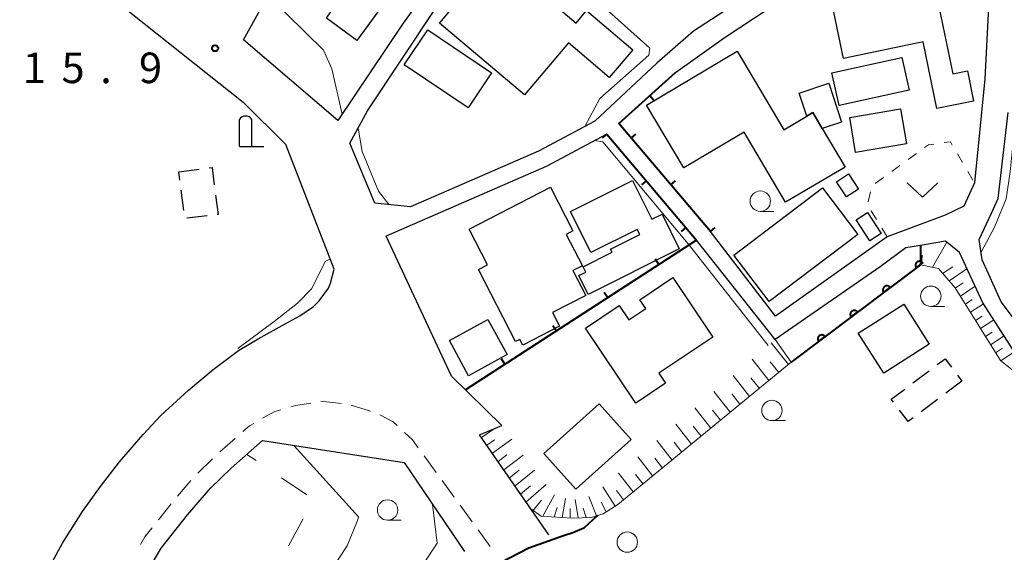
# Model space of a CAD drawing. Units: metres. Extents: x -78000 to -75999, y 39000 to 40270.
# Drawn here: x -76631 to -76511, y 39119 to 39184 of the extents above; entities that cross this region are included whole.
import ezdxf

# ---------------------------------------------------------------- set-up
doc = ezdxf.new("R2010")
doc.units = ezdxf.units.M
for name, color, linetype, lineweight in [('210100_道路縁(街区線)', 7, 'Continuous', 30), ('221300_歩道', 7, 'Continuous', 30), ('300100_普通建物', 7, 'Continuous', 30), ('300300_普通無壁舎', 7, 'Continuous', 30), ('420200_記念碑', 7, 'Continuous', 30), ('610111_人工斜面(上)', 7, 'Continuous', 30), ('610199_人工斜面(ヒゲ)', 7, 'Continuous', 30), ('611111_コンクリート被覆(幅上)', 7, 'Continuous', 30), ('611112_コンクリート被覆(幅下)', 7, 'Continuous', 30), ('614000_へい（未分類）', 7, 'Continuous', 40), ('620100_区域界', 7, 'Continuous', 30), ('630100_植生界', 7, 'Continuous', 30), ('631300_畑', 7, 'Continuous', 13), ('633100_広葉樹林', 7, 'Continuous', 13), ('710100_等高線(計曲線)', 7, 'Continuous', 40), ('710200_等高線(主曲線)', 7, 'Continuous', 13), ('731200_図化機測定による標高点', 7, 'Continuous', 40)]:
    doc.layers.add(name, color=color, linetype=linetype, lineweight=lineweight)
doc.styles.add('Style-WORKING', font='MS Gothic.ttf')

msp = doc.modelspace()

# ---------------------------------------------------------------- linework, layer by layer
at = {"layer": '210100_道路縁(街区線)', "linetype": 'Continuous', "lineweight": 30, "flags": 128}
for points in [[(-76556.59, 39211.29), (-76564.05, 39205.65), (-76569.46, 39201.56), (-76575.24, 39196.07), (-76584.23, 39183.71), (-76592.25, 39171.75), (-76603.81, 39181.68), (-76596.36, 39195.12), (-76584.61, 39211.39), (-76573.69, 39225.49), (-76567.19, 39231.85), (-76564.34, 39233.82)], [(-76528.34, 39194.35), (-76536.66, 39189.92), (-76543.4, 39186.1), (-76548.62, 39182.72), (-76553.13, 39178.81), (-76560.74, 39171.69), (-76567.63, 39168.01), (-76583.32, 39161.19), (-76587.71, 39161.62), (-76590.75, 39168.98), (-76588.61, 39172.97), (-76580.26, 39185.51), (-76573.19, 39194.83), (-76567.61, 39200.63), (-76560.08, 39206.65), (-76554.88, 39210.11), (-76542.25, 39219.33), (-76537.66, 39211.43), (-76528.34, 39194.35)], [(-76538.59, 39147.75), (-76546.53, 39158.17), (-76557.8, 39171.41), (-76550.83, 39177.64), (-76544.89, 39181.89), (-76539.24, 39185.61), (-76532.76, 39189), (-76524.93, 39192.93), (-76519.11, 39194.57), (-76513.4, 39195.86), (-76512, 39194.51), (-76512.91, 39176.89), (-76514.18, 39164.12), (-76515.5, 39161.27), (-76517.76, 39160.14), (-76524.89, 39157.5), (-76538.59, 39147.75)], [(-76618.95, 39186.04), (-76603.85, 39174), (-76598.6, 39168.84)], [(-76506.11, 39143.09), (-76510.93, 39149.54), (-76513.23, 39154.66), (-76513.6, 39157.18), (-76512.08, 39160.41), (-76511.28, 39162.18), (-76510.06, 39172.76)], [(-76501.99, 39114.32), (-76497.9, 39116.93), (-76498.65, 39117.93), (-76506.65, 39138.49), (-76509.4, 39143.56), (-76513.15, 39149.39), (-76516.04, 39155.59), (-76517.72, 39156.97), (-76520.82, 39156.44), (-76522.59, 39156.14), (-76525.76, 39153.83), (-76538.62, 39144.92), (-76548.28, 39157.09), (-76559.26, 39170.11), (-76566.71, 39166.11), (-76586.31, 39157.6)], [(-76633.56, 39099.66), (-76630.92, 39108.74), (-76629.12, 39113.37), (-76627.26, 39117.61), (-76625.98, 39119.92), (-76623.53, 39123.8), (-76621.31, 39126.88), (-76618.98, 39129.89), (-76616.11, 39133.27), (-76613.93, 39135.6), (-76610.52, 39138.68), (-76607.5, 39141.22), (-76604.4, 39143.57), (-76602.01, 39145), (-76598.67, 39146.82), (-76596.89, 39147.8), (-76595.2, 39148.94), (-76594.54, 39149.63), (-76593.38, 39151.21), (-76593.14, 39151.8), (-76592.68, 39153.53), (-76598.6, 39168.84)], [(-76566.36, 39120.95), (-76574.86, 39133.23), (-76572.14, 39134.36), (-76578.28, 39140.4), (-76586.31, 39157.6)], [(-76685.72, 39000), (-76673.77, 39019.19), (-76662.38, 39036.21), (-76641.06, 39063.81), (-76635.57, 39072.01), (-76631.13, 39079.57), (-76626.19, 39089.44), (-76622.72, 39097.94), (-76620.86, 39103.91), (-76619.41, 39108.6), (-76616.83, 39114.3), (-76613.9, 39119.31), (-76610.68, 39123.39), (-76607.82, 39126.7), (-76605.32, 39129.11), (-76601.48, 39132.52)], [(-76601.48, 39132.52), (-76584.1, 39129.82), (-76576.69, 39118.9)]]:
    msp.add_lwpolyline(points, dxfattribs=at)
at = {"layer": '221300_歩道', "linetype": 'Continuous', "lineweight": 13}
for p, q in [((-76588.221, 39136.128), (-76590.614, 39136.853)), ((-76602.549, 39134.62), (-76603.08, 39134.32)), ((-76603.885, 39133.606), (-76603.08, 39134.32)), ((-76606.691, 39131.119), (-76604.82, 39132.777)), ((-76609.399, 39128.525), (-76607.601, 39130.262)), ((-76580.183, 39128.607), (-76581.657, 39130.626)), ((-76611.869, 39125.705), (-76610.233, 39127.595)), ((-76577.972, 39125.578), (-76579.446, 39127.597)), ((-76614.23, 39122.792), (-76612.68, 39124.753)), ((-76575.761, 39122.549), (-76577.235, 39124.568)), ((-76573.55, 39119.52), (-76575.024, 39121.539))]:
    msp.add_line(p, q, dxfattribs=at)
at = {"layer": '221300_歩道', "linetype": 'Continuous', "lineweight": 13, "flags": 128}
for points in [[(-76595.558, 39137.112), (-76597.42, 39136.79), (-76598.008, 39136.626)], [(-76591.842, 39137.062), (-76594.3, 39137.33), (-76594.327, 39137.325)], [(-76599.213, 39136.291), (-76599.97, 39136.08), (-76601.461, 39135.236)], [(-76584.957, 39134.354), (-76585.45, 39134.82), (-76587.072, 39135.649)], [(-76582.394, 39131.636), (-76583.09, 39132.59), (-76584.048, 39133.496)], [(-76616.434, 39119.767), (-76615.9, 39120.68), (-76615.005, 39121.812)]]:
    msp.add_lwpolyline(points, dxfattribs=at)
at = {"layer": '300100_普通建物', "linetype": 'Continuous', "lineweight": 30, "flags": 128}
for points in [[(-76598.33, 39189.1), (-76591.95, 39197.83), (-76589.97, 39196.38), (-76591.6, 39194.15), (-76590.13, 39193.07), (-76591.71, 39190.91), (-76589.12, 39189.01), (-76587.65, 39191.02), (-76584.62, 39188.81), (-76589.9, 39181.59), (-76593.64, 39184.33), (-76593.01, 39185.2)], [(-76569.36, 39174.91), (-76579.76, 39183.72), (-76571.13, 39193.9), (-76564.83, 39188.56), (-76566.46, 39186.64), (-76563.01, 39183.72), (-76561.73, 39185.24), (-76556.06, 39180.44), (-76558.95, 39177.04), (-76563.96, 39181.29)], [(-76530.26, 39179.39), (-76532.03, 39188.04), (-76523.52, 39189.79), (-76523.99, 39192.07), (-76517.62, 39193.38), (-76516.48, 39187.85), (-76518.87, 39187.36), (-76516.85, 39177.51), (-76515.05, 39177.88), (-76514.29, 39174.14), (-76518.8, 39173.22), (-76520.48, 39181.4)], [(-76554.4, 39173.66), (-76543.26, 39180.26), (-76537.55, 39170.63), (-76534.75, 39172.29), (-76534.01, 39172.73), (-76532.86, 39170.8), (-76530.04, 39166.06), (-76537.34, 39161.73), (-76542.44, 39170.32), (-76549.82, 39165.95)], [(-76532.05, 39176.33), (-76530.49, 39171.57), (-76532.86, 39170.8), (-76534.01, 39172.73), (-76534.75, 39172.29), (-76535.68, 39175.14)], [(-76576.13, 39158.44), (-76566.16, 39163.57), (-76563.41, 39158.22), (-76564.23, 39157.8), (-76562.25, 39153.94), (-76563.41, 39153.35), (-76561.84, 39150.29), (-76565.9, 39148.2), (-76565.04, 39146.56), (-76569.55, 39144.23), (-76569.92, 39144.91), (-76570.44, 39144.64), (-76574.99, 39153.49), (-76573.88, 39154.06)], [(-76563.72, 39160.59), (-76556.09, 39164.4), (-76553.72, 39159.66), (-76552.48, 39160.28), (-76550.38, 39156.02), (-76561.54, 39150.44), (-76562.67, 39152.76), (-76561.85, 39153.18), (-76562.17, 39153.82), (-76558.59, 39155.6), (-76558.79, 39155.99), (-76555.21, 39157.77), (-76555.53, 39158.41), (-76561.22, 39155.57)], [(-76555.7, 39137.1), (-76561.88, 39146.3), (-76557.75, 39149.07), (-76556.57, 39147.32), (-76554.49, 39148.72), (-76555.2, 39149.78), (-76551.17, 39152.49), (-76546.28, 39145.2), (-76552.88, 39140.77), (-76552.06, 39139.54)]]:
    msp.add_lwpolyline(points, close=True, dxfattribs=at)
at = {"layer": '300100_普通建物', "linetype": 'Continuous', "lineweight": 30}
for points in [[(-76581.2, 39182.89), (-76573.38, 39177.62), (-76576.27, 39173.33), (-76584.09, 39178.59)], [(-76531.69, 39177.61), (-76523.09, 39179.5), (-76522.19, 39175.49), (-76530.79, 39173.6)], [(-76529.48, 39172.14), (-76523.26, 39173.18), (-76522.54, 39168.89), (-76528.76, 39167.85)], [(-76529.63, 39165.22), (-76528.4, 39163.36), (-76529.86, 39162.4), (-76531.09, 39164.26)], [(-76543.7, 39155.25), (-76532.83, 39163.49), (-76528.48, 39157.79), (-76539.37, 39149.56)], [(-76528.68, 39159.58), (-76527.31, 39160.47), (-76525.63, 39157.92), (-76527.01, 39157.02)], [(-76519.73, 39144.35), (-76525.31, 39140.78), (-76528.43, 39145.67), (-76522.85, 39149.24)], [(-76571.48, 39143.05), (-76576.2, 39140.46), (-76578.56, 39144.78), (-76573.84, 39147.36)], [(-76560.18, 39137.01), (-76556.26, 39132.63), (-76563.05, 39126.53), (-76566.98, 39130.91)]]:
    msp.add_3dface(points, dxfattribs=at)
at = {"layer": '300300_普通無壁舎', "linetype": 'Continuous', "lineweight": 30}
for p, q in [((-76611.72, 39165.48), (-76609.239, 39165.791)), ((-76611.591, 39164.462), (-76611.72, 39165.48)), ((-76611.117, 39160.742), (-76611.433, 39163.222)), ((-76608.271, 39160.081), (-76610.752, 39159.77)), ((-76521.739, 39139.575), (-76519.74, 39141.077)), ((-76515.72, 39139.81), (-76517.716, 39138.305)), ((-76516.249, 39140.513), (-76515.72, 39139.81)), ((-76518.714, 39137.552), (-76520.71, 39136.047))]:
    msp.add_line(p, q, dxfattribs=at)
at = {"layer": '300300_普通無壁舎', "linetype": 'Continuous', "lineweight": 30, "flags": 128}
for points in [[(-76607.999, 39165.946), (-76607.65, 39165.99), (-76607.379, 39163.859)], [(-76607.221, 39162.619), (-76606.92, 39160.25), (-76607.031, 39160.236)], [(-76518.741, 39141.828), (-76517.78, 39142.55), (-76517, 39141.513)], [(-76524.112, 39137.234), (-76524.38, 39137.59), (-76522.738, 39138.824)], [(-76521.708, 39135.294), (-76522.31, 39134.84), (-76523.36, 39136.235)]]:
    msp.add_lwpolyline(points, dxfattribs=at)
at = {"layer": '420200_記念碑', "linetype": 'Continuous', "lineweight": 30}
for p, q in [((-76604.29, 39168.56), (-76604.29, 39171.908)), ((-76602.79, 39168.56), (-76602.79, 39171.908)), ((-76604.29, 39168.56), (-76601.29, 39168.56))]:
    msp.add_line(p, q, dxfattribs=at)
msp.add_arc((-76603.54, 39171.41), 0.9, 33.55731, 146.44269, dxfattribs=at)
at = {"layer": '610111_人工斜面(上)', "linetype": 'Continuous', "lineweight": 13, "flags": 128}
for points in [[(-76508.02, 39141.03), (-76509.56, 39141.17), (-76511, 39142.33), (-76516.56, 39151.25), (-76518.61, 39153.6), (-76520.82, 39154.08)], [(-76536.65, 39142.13), (-76557.89, 39124.66), (-76559.71, 39123.52), (-76561.18, 39123.09), (-76563.5, 39122.99), (-76567.32, 39123.25), (-76568.58, 39124.15)], [(-76568.58, 39124.15), (-76574.86, 39133.23)]]:
    msp.add_lwpolyline(points, dxfattribs=at)
at = {"layer": '610199_人工斜面(ヒゲ)', "linetype": 'Continuous', "lineweight": 13, "flags": 128}
for points in [[(-76519.35, 39153.76), (-76517.59, 39156.85)], [(-76520.67, 39154.04), (-76520.6, 39155.26)], [(-76518.09, 39152.99), (-76516.84, 39153.82)], [(-76517.31, 39152.11), (-76515.11, 39153.58)], [(-76516.54, 39151.22), (-76515.57, 39151.86)], [(-76515.92, 39150.22), (-76514.11, 39151.43)], [(-76515.3, 39149.23), (-76514.45, 39149.8)], [(-76514.68, 39148.24), (-76513.1, 39149.3)], [(-76514.06, 39147.24), (-76513.26, 39147.78)], [(-76513.44, 39146.25), (-76511.83, 39147.33)], [(-76512.82, 39145.26), (-76512.01, 39145.8)], [(-76537, 39141.84), (-76539.11, 39144.5)], [(-76512.21, 39144.27), (-76510.56, 39145.37)], [(-76511.59, 39143.27), (-76510.76, 39143.83)], [(-76510.95, 39142.29), (-76509.31, 39143.39)], [(-76539.38, 39139.89), (-76541.45, 39142.5)], [(-76538.19, 39140.86), (-76539.23, 39142.18)], [(-76541.75, 39137.93), (-76543.78, 39140.5)], [(-76540.56, 39138.91), (-76541.59, 39140.21)], [(-76544.13, 39135.98), (-76546.12, 39138.51)], [(-76542.94, 39136.96), (-76543.95, 39138.23)], [(-76546.5, 39134.02), (-76548.46, 39136.51)], [(-76545.31, 39135), (-76546.3, 39136.25)], [(-76548.88, 39132.07), (-76550.79, 39134.51)], [(-76574.63, 39132.9), (-76572.93, 39134.03)], [(-76547.69, 39133.05), (-76548.66, 39134.28)], [(-76573.98, 39131.96), (-76573.04, 39132.61)], [(-76573.29, 39130.96), (-76570.92, 39132.66)], [(-76551.25, 39130.11), (-76553.13, 39132.52)], [(-76550.07, 39131.09), (-76551.01, 39132.3)], [(-76572.59, 39129.95), (-76571.5, 39130.75)], [(-76571.88, 39128.92), (-76569.51, 39130.7)], [(-76553.63, 39128.16), (-76555.47, 39130.52)], [(-76552.44, 39129.14), (-76553.37, 39130.33)], [(-76571.17, 39127.95), (-76570, 39128.86)], [(-76570.51, 39126.95), (-76568.12, 39128.89)], [(-76556.01, 39126.2), (-76557.81, 39128.52)], [(-76554.82, 39127.18), (-76555.73, 39128.35)], [(-76569.86, 39125.95), (-76568.63, 39126.97)], [(-76569.19, 39124.95), (-76566.68, 39127.11)], [(-76558.22, 39124.45), (-76559.76, 39126.85)], [(-76557.2, 39125.22), (-76558.08, 39126.37)], [(-76568.35, 39123.85), (-76567.27, 39125.18)], [(-76567.11, 39123.24), (-76565.67, 39125.86)], [(-76564.73, 39123.08), (-76564.34, 39125.39)], [(-76562.79, 39123.02), (-76563.12, 39125.27)], [(-76560.51, 39123.29), (-76561.48, 39125.64)], [(-76559.32, 39123.77), (-76559.94, 39124.97)], [(-76565.72, 39123.14), (-76565.34, 39124.3)], [(-76563.76, 39123.01), (-76563.75, 39124.17)], [(-76561.79, 39123.06), (-76562.14, 39124.21)]]:
    msp.add_lwpolyline(points, dxfattribs=at)
at = {"layer": '611111_コンクリート被覆(幅上)', "linetype": 'Continuous', "lineweight": 40, "flags": 128}
msp.add_lwpolyline([(-76520.82, 39156.44), (-76520.82, 39154.08), (-76536.65, 39142.13)], dxfattribs=at)
for points in [[(-76521.331, 39153.694), (-76520.533, 39154.297), (-76520.561, 39154.331), (-76520.591, 39154.362), (-76520.624, 39154.39), (-76520.66, 39154.415), (-76520.697, 39154.437), (-76520.737, 39154.456), (-76520.777, 39154.472), (-76520.819, 39154.483), (-76520.862, 39154.491), (-76520.906, 39154.495), (-76520.95, 39154.496), (-76520.993, 39154.492), (-76521.036, 39154.484), (-76521.078, 39154.474), (-76521.12, 39154.459), (-76521.159, 39154.441), (-76521.197, 39154.42), (-76521.233, 39154.395), (-76521.267, 39154.367), (-76521.298, 39154.336), (-76521.326, 39154.303), (-76521.351, 39154.268), (-76521.373, 39154.23), (-76521.392, 39154.191), (-76521.408, 39154.15), (-76521.419, 39154.108), (-76521.428, 39154.065), (-76521.431, 39154.021), (-76521.432, 39153.978), (-76521.428, 39153.934), (-76521.42, 39153.891), (-76521.41, 39153.849), (-76521.395, 39153.808), (-76521.377, 39153.769), (-76521.356, 39153.731)], [(-76525.321, 39150.682), (-76524.523, 39151.284), (-76524.551, 39151.318), (-76524.582, 39151.349), (-76524.615, 39151.377), (-76524.65, 39151.403), (-76524.688, 39151.424), (-76524.727, 39151.444), (-76524.768, 39151.459), (-76524.81, 39151.47), (-76524.853, 39151.479), (-76524.897, 39151.482), (-76524.94, 39151.483), (-76524.984, 39151.479), (-76525.027, 39151.472), (-76525.069, 39151.461), (-76525.11, 39151.446), (-76525.149, 39151.428), (-76525.187, 39151.407), (-76525.224, 39151.382), (-76525.258, 39151.354), (-76525.288, 39151.323), (-76525.316, 39151.291), (-76525.342, 39151.255), (-76525.364, 39151.218), (-76525.383, 39151.178), (-76525.398, 39151.137), (-76525.409, 39151.095), (-76525.418, 39151.052), (-76525.421, 39151.009), (-76525.422, 39150.965), (-76525.419, 39150.922), (-76525.411, 39150.879), (-76525.4, 39150.836), (-76525.386, 39150.795), (-76525.367, 39150.756), (-76525.346, 39150.718)], [(-76529.312, 39147.669), (-76528.514, 39148.272), (-76528.542, 39148.306), (-76528.573, 39148.337), (-76528.605, 39148.365), (-76528.641, 39148.39), (-76528.679, 39148.412), (-76528.718, 39148.431), (-76528.759, 39148.447), (-76528.801, 39148.458), (-76528.844, 39148.466), (-76528.888, 39148.47), (-76528.931, 39148.471), (-76528.974, 39148.467), (-76529.017, 39148.459), (-76529.06, 39148.449), (-76529.101, 39148.434), (-76529.14, 39148.416), (-76529.178, 39148.395), (-76529.214, 39148.37), (-76529.248, 39148.342), (-76529.279, 39148.311), (-76529.307, 39148.278), (-76529.333, 39148.243), (-76529.354, 39148.205), (-76529.373, 39148.166), (-76529.389, 39148.125), (-76529.4, 39148.083), (-76529.409, 39148.04), (-76529.412, 39147.996), (-76529.413, 39147.953), (-76529.409, 39147.909), (-76529.402, 39147.866), (-76529.391, 39147.824), (-76529.376, 39147.783), (-76529.358, 39147.744), (-76529.337, 39147.706)], [(-76533.303, 39144.657), (-76532.504, 39145.259), (-76532.533, 39145.293), (-76532.563, 39145.324), (-76532.596, 39145.352), (-76532.631, 39145.378), (-76532.669, 39145.4), (-76532.709, 39145.419), (-76532.749, 39145.434), (-76532.791, 39145.445), (-76532.834, 39145.454), (-76532.878, 39145.457), (-76532.922, 39145.458), (-76532.965, 39145.454), (-76533.008, 39145.447), (-76533.05, 39145.436), (-76533.092, 39145.421), (-76533.131, 39145.403), (-76533.168, 39145.382), (-76533.205, 39145.357), (-76533.239, 39145.329), (-76533.269, 39145.298), (-76533.298, 39145.266), (-76533.323, 39145.23), (-76533.345, 39145.193), (-76533.364, 39145.153), (-76533.38, 39145.112), (-76533.39, 39145.07), (-76533.399, 39145.027), (-76533.403, 39144.984), (-76533.404, 39144.94), (-76533.4, 39144.897), (-76533.392, 39144.854), (-76533.382, 39144.811), (-76533.367, 39144.77), (-76533.349, 39144.731), (-76533.328, 39144.693)]]:
    msp.add_lwpolyline(points, close=True, dxfattribs=at)
at = {"layer": '611112_コンクリート被覆(幅下)', "linetype": 'Continuous', "lineweight": 13, "flags": 128}
msp.add_lwpolyline([(-76536.65, 39142.13), (-76538.62, 39144.92), (-76525.76, 39153.83), (-76522.59, 39156.14), (-76520.82, 39156.44)], dxfattribs=at)
at = {"layer": '614000_へい（未分類）', "linetype": 'Continuous', "lineweight": 40}
for p, q in [((-76553.988, 39174.817), (-76553.488, 39174.258)), ((-76559.26, 39170.11), (-76559.833, 39169.626)), ((-76556.253, 39169.592), (-76555.682, 39170.078)), ((-76554.425, 39164.377), (-76554.998, 39163.893)), ((-76551.391, 39163.881), (-76550.82, 39164.367)), ((-76546.53, 39158.17), (-76545.959, 39158.656)), ((-76549.59, 39158.643), (-76550.163, 39158.16)), ((-76552.87, 39154.118), (-76553.278, 39154.747)), ((-76559.165, 39150.041), (-76559.573, 39150.67)), ((-76565.46, 39145.964), (-76565.868, 39146.594)), ((-76571.756, 39141.887), (-76572.163, 39142.517))]:
    msp.add_line(p, q, dxfattribs=at)
at = {"layer": '614000_へい（未分類）', "linetype": 'Continuous', "lineweight": 40, "flags": 128}
for points in [[(-76546.53, 39158.17), (-76557.8, 39171.41), (-76550.83, 39177.64)], [(-76559.26, 39170.11), (-76548.28, 39157.09), (-76576.6, 39138.75)]]:
    msp.add_lwpolyline(points, dxfattribs=at)
at = {"layer": '620100_区域界', "linetype": 'Continuous', "lineweight": 13}
for p, q in [((-76602.257, 39130.043), (-76603.4, 39130.81)), ((-76596.028, 39125.866), (-76599.143, 39127.955)), ((-76598.267, 39119.614), (-76596.471, 39122.905))]:
    msp.add_line(p, q, dxfattribs=at)
at = {"layer": '630100_植生界', "linetype": 'Continuous', "lineweight": 13}
for p, q in [((-76522.313, 39166.982), (-76521.304, 39167.72)), ((-76516.274, 39167.685), (-76515.64, 39166.607)), ((-76524.332, 39165.507), (-76523.323, 39166.244)), ((-76526.35, 39164.032), (-76525.341, 39164.769)), ((-76515.007, 39165.529), (-76514.374, 39164.451)), ((-76527.223, 39161.803), (-76526.946, 39163.022)), ((-76526.203, 39159.627), (-76526.86, 39160.691)), ((-76524.89, 39157.5), (-76525.547, 39158.564))]:
    msp.add_line(p, q, dxfattribs=at)
at = {"layer": '630100_植生界', "linetype": 'Continuous', "lineweight": 13, "flags": 128}
for points in [[(-76520.295, 39168.457), (-76519.84, 39168.79), (-76519.16, 39168.883)], [(-76517.922, 39169.053), (-76517.14, 39169.16), (-76516.907, 39168.762)]]:
    msp.add_lwpolyline(points, dxfattribs=at)
at = {"layer": '631300_畑', "linetype": 'Continuous', "lineweight": 13, "flags": 128}
msp.add_lwpolyline([(-76522.435, 39164.105), (-76520.56, 39162.355), (-76518.685, 39164.105)], dxfattribs=at)
at = {"layer": '633100_広葉樹林', "linetype": 'Continuous', "lineweight": 13}
for p, q in [((-76540.44, 39160.62), (-76538.773, 39160.62)), ((-76519.54, 39148.96), (-76517.873, 39148.96)), ((-76539.02, 39134.95), (-76537.353, 39134.95)), ((-76586.13, 39122.74), (-76584.463, 39122.74))]:
    msp.add_line(p, q, dxfattribs=at)
for centre in [(-76540.44, 39161.87), (-76519.54, 39150.21), (-76539.02, 39136.2), (-76586.13, 39123.99), (-76556.75, 39120.05)]:
    msp.add_circle(centre, 1.25, dxfattribs=at)
at = {"layer": '710100_等高線(計曲線)', "linetype": 'Continuous', "lineweight": 40, "elevation": 20, "flags": 128}
msp.add_lwpolyline([(-76560.42, 39123.33), (-76562.06, 39121.76), (-76563.42, 39121.19), (-76564.57, 39120.81), (-76568.81, 39119.31), (-76575.52, 39115.83), (-76579.67, 39110.14), (-76584.92, 39101.93), (-76585.03, 39099.02), (-76581.95, 39087.08), (-76582.02, 39087.07)], dxfattribs=at)
at = {"layer": '710200_等高線(主曲線)', "linetype": 'Continuous', "lineweight": 13, "flags": 128}
for points, elevation in [([(-76561.96, 39171.04), (-76560.12, 39174.47), (-76554.09, 39179.77), (-76554, 39180.65), (-76569.91, 39194.94), (-76570.03, 39195.16), (-76570.95, 39196.06), (-76571.07, 39196.37), (-76570.9, 39196.77), (-76568.77, 39198.4), (-76566.45, 39201.55)], 16), ([(-76600.79, 39187.12), (-76593.99, 39180.41), (-76592.98, 39178.12), (-76591.72, 39172.55)], 16), ([(-76482.04, 39181.44), (-76491.82, 39182.64), (-76494.05, 39181.97), (-76507.51, 39175.74), (-76508.46, 39174.58), (-76509.06, 39172.82), (-76509.8, 39165.48), (-76510.31, 39162.17), (-76511.75, 39158.67), (-76513.38, 39155.63)], 16), ([(-76589.76, 39170.83), (-76589.25, 39167.95), (-76587.23, 39163.11), (-76585.97, 39161.45)], 16), ([(-76539.49, 39144.18), (-76549.27, 39156.63), (-76559.74, 39169.16), (-76560.77, 39169.3)], 16), ([(-76593.17, 39154.74), (-76593.74, 39154.5), (-76595.46, 39151.11), (-76597.17, 39149.37), (-76600.04, 39147.13), (-76604.49, 39143.82)], 16), ([(-76597.57, 39131.85), (-76589.71, 39123.16), (-76589.81, 39122.72), (-76591.07, 39119.59)], 16), ([(-76580.64, 39124.65), (-76580.04, 39119.94), (-76581.66, 39117.52), (-76592.16, 39107.93), (-76592.4, 39107.6)], 18), ([(-76597.28, 39110.16), (-76591.07, 39119.59)], 16)]:
    msp.add_lwpolyline(points, dxfattribs=dict(at, elevation=elevation))
at = {"layer": '731200_図化機測定による標高点', "linetype": 'Continuous', "lineweight": 40}
msp.add_circle((-76607.28, 39180.63, 15.89), 0.375, dxfattribs=at)

# ---------------------------------------------------------------- texts
at = {"layer": '731200_図化機測定による標高点', "linetype": 'Continuous', "lineweight": 40, "style": 'Style-WORKING'}
for s, p in [('1', (-76630.86, 39176.35, -9.999)), ('5', (-76626.11, 39176.35, -9.999)), ('9', (-76616.61, 39176.35, -9.999)), ('.', (-76621.36, 39176.35, -9.999))]:
    msp.add_text(s, height=3.75, dxfattribs=at).set_placement(p)

doc.saveas('drawing.dxf')
